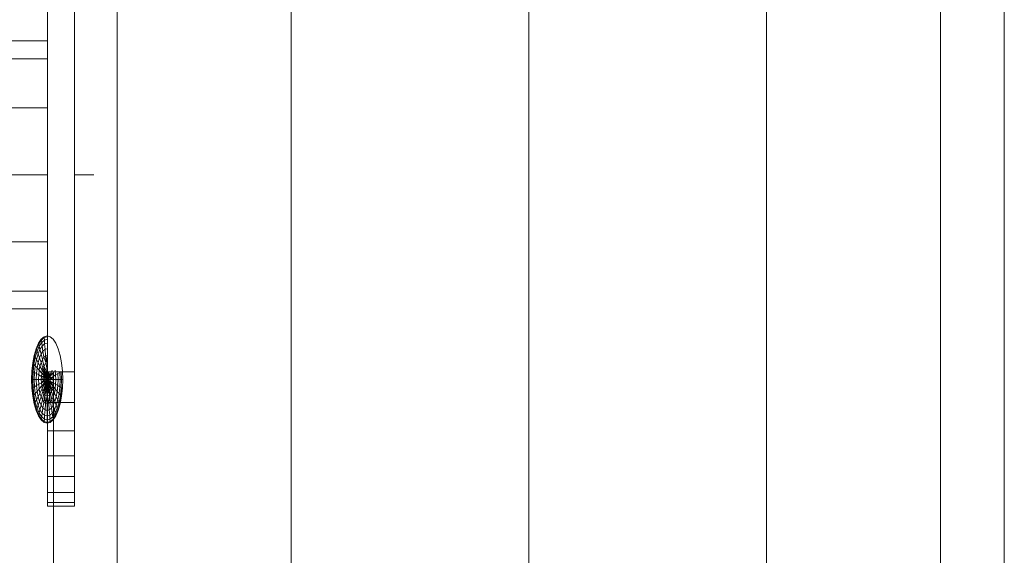
# Model space of a CAD drawing. Units: inches. Extents: x 11 to 14458, y 10 to 10226.
# Drawn here: x 12423 to 12516, y 6431 to 6482 of the extents above; entities that cross this region are included whole.
import ezdxf

# ---------------------------------------------------------------- set-up
doc = ezdxf.new("R2010")
doc.units = ezdxf.units.IN
doc.header["$MEASUREMENT"] = 0
doc.layers.add('DEFAULT', color=7, linetype='Continuous', lineweight=9)

# ---------------------------------------------------------------- blocks, each defined once
blk = doc.blocks.new('9007_DWG-664456-West')
at = {"lineweight": 9}
for p, q in [((89453.864, 2322.562), (89453.864, -0.278)), ((89470.335, 2322.562), (89470.335, -0.278)), ((89492.835, 2322.562), (89492.835, -0.278)), ((89515.335, 2322.562), (89515.335, -0.278)), ((89531.806, 2322.562), (89531.807, -0.278)), ((89537.835, -0.278), (89537.835, 2322.562)), ((89447.266, 287.262), (89447.266, 247.412)), ((89449.819, 287.262), (89449.819, 247.412)), ((88629.977, 278.755), (89447.266, 278.755)), ((88629.977, 277.054), (89447.266, 277.054)), ((88629.977, 272.405), (89447.266, 272.405)), ((89447.266, 266.055), (88629.977, 266.055)), ((89451.659, 266.055), (89449.819, 266.055)), ((88629.977, 259.705), (89447.266, 259.705)), ((88629.977, 255.057), (89447.266, 255.057)), ((88629.977, 253.355), (89447.266, 253.355)), ((89446.955, 250.72), (89446.679, 250.485)), ((89446.955, 250.72), (89447.242, 250.8)), ((89446.961, 250.642), (89446.955, 250.72)), ((89446.955, 250.72), (89446.961, 250.642)), ((89446.961, 250.642), (89447.242, 250.72)), ((89446.961, 250.642), (89447.242, 250.72)), ((89447.242, 250.8), (89447.529, 250.72)), ((89447.805, 250.485), (89447.529, 250.72)), ((89446.425, 250.103), (89446.202, 249.588)), ((89446.44, 250.037), (89446.222, 249.532)), ((89446.44, 250.037), (89446.222, 249.532)), ((89446.487, 249.841), (89446.281, 249.366)), ((89446.487, 249.841), (89446.281, 249.366)), ((89446.679, 250.485), (89446.425, 250.103)), ((89446.44, 250.037), (89446.425, 250.103)), ((89446.425, 250.103), (89446.44, 250.037)), ((89446.69, 250.411), (89446.44, 250.037)), ((89446.69, 250.411), (89446.44, 250.037)), ((89446.487, 249.841), (89446.44, 250.037)), ((89446.44, 250.037), (89446.487, 249.841)), ((89446.722, 250.194), (89446.487, 249.841)), ((89446.722, 250.194), (89446.487, 249.841)), ((89446.563, 249.523), (89446.487, 249.841)), ((89446.487, 249.841), (89446.563, 249.523)), ((89446.774, 249.841), (89446.563, 249.523)), ((89446.774, 249.841), (89446.563, 249.523)), ((89446.69, 250.411), (89446.679, 250.485)), ((89446.679, 250.485), (89446.69, 250.411)), ((89446.961, 250.642), (89446.69, 250.411)), ((89446.961, 250.642), (89446.69, 250.411)), ((89446.722, 250.194), (89446.69, 250.411)), ((89446.69, 250.411), (89446.722, 250.194)), ((89446.977, 250.411), (89446.722, 250.194)), ((89446.977, 250.411), (89446.722, 250.194)), ((89446.774, 249.841), (89446.722, 250.194)), ((89446.722, 250.194), (89446.774, 249.841)), ((89447.004, 250.037), (89446.774, 249.841)), ((89447.004, 250.037), (89446.774, 249.841)), ((89446.844, 249.366), (89446.774, 249.841)), ((89446.774, 249.841), (89446.844, 249.366)), ((89446.977, 250.411), (89446.961, 250.642)), ((89446.961, 250.642), (89446.977, 250.411)), ((89446.977, 250.411), (89447.242, 250.485)), ((89446.977, 250.411), (89447.242, 250.485)), ((89447.004, 250.037), (89446.977, 250.411)), ((89446.977, 250.411), (89447.004, 250.037)), ((89447.004, 250.037), (89447.242, 250.103)), ((89447.004, 250.037), (89447.242, 250.103)), ((89447.039, 249.532), (89447.004, 250.037)), ((89447.004, 250.037), (89447.039, 249.532)), ((89448.06, 250.103), (89447.805, 250.485)), ((89448.283, 249.588), (89448.06, 250.103)), ((89446.019, 248.962), (89445.883, 248.247)), ((89446.042, 248.918), (89445.909, 248.216)), ((89446.042, 248.918), (89445.909, 248.216)), ((89446.202, 249.588), (89446.019, 248.962)), ((89446.042, 248.918), (89446.019, 248.962)), ((89446.019, 248.962), (89446.042, 248.918)), ((89446.222, 249.532), (89446.042, 248.918)), ((89446.222, 249.532), (89446.042, 248.918)), ((89446.112, 248.787), (89446.042, 248.918)), ((89446.042, 248.918), (89446.112, 248.787)), ((89446.281, 249.366), (89446.112, 248.787)), ((89446.281, 249.366), (89446.112, 248.787)), ((89446.222, 249.532), (89446.202, 249.588)), ((89446.202, 249.588), (89446.222, 249.532)), ((89446.281, 249.366), (89446.222, 249.532)), ((89446.222, 249.532), (89446.281, 249.366)), ((89446.377, 249.096), (89446.225, 248.574)), ((89446.377, 249.096), (89446.225, 248.574)), ((89446.377, 249.096), (89446.281, 249.366)), ((89446.281, 249.366), (89446.377, 249.096)), ((89446.563, 249.523), (89446.377, 249.096)), ((89446.563, 249.523), (89446.377, 249.096)), ((89446.507, 248.732), (89446.377, 249.096)), ((89446.377, 249.096), (89446.507, 248.732)), ((89446.664, 249.096), (89446.507, 248.732)), ((89446.664, 249.096), (89446.507, 248.732)), ((89446.664, 249.096), (89446.563, 249.523)), ((89446.563, 249.523), (89446.664, 249.096)), ((89446.844, 249.366), (89446.664, 249.096)), ((89446.844, 249.366), (89446.664, 249.096)), ((89446.788, 248.574), (89446.664, 249.096)), ((89446.664, 249.096), (89446.788, 248.574)), ((89447.039, 249.532), (89446.844, 249.366)), ((89447.039, 249.532), (89446.844, 249.366)), ((89446.93, 248.787), (89446.844, 249.366)), ((89446.844, 249.366), (89446.93, 248.787)), ((89447.083, 248.918), (89446.93, 248.787)), ((89447.083, 248.918), (89446.93, 248.787)), ((89447.039, 249.532), (89447.242, 249.588)), ((89447.039, 249.532), (89447.242, 249.588)), ((89447.083, 248.918), (89447.039, 249.532)), ((89447.039, 249.532), (89447.083, 248.918)), ((89447.083, 248.918), (89447.242, 248.962)), ((89447.083, 248.918), (89447.242, 248.962)), ((89447.133, 248.216), (89447.083, 248.918)), ((89447.083, 248.918), (89447.133, 248.216)), ((89447.133, 248.216), (89447.242, 248.962)), ((89447.242, 248.962), (89447.133, 248.216)), ((89448.466, 248.962), (89448.283, 249.588)), ((89448.602, 248.247), (89448.466, 248.962)), ((89445.883, 248.247), (89445.799, 247.471)), ((89445.909, 248.216), (89445.827, 247.455)), ((89445.909, 248.216), (89445.827, 247.455)), ((89445.909, 248.216), (89445.883, 248.247)), ((89445.883, 248.247), (89445.909, 248.216)), ((89445.986, 248.126), (89445.909, 248.216)), ((89445.909, 248.216), (89445.986, 248.126)), ((89445.986, 248.126), (89445.909, 247.409)), ((89445.986, 248.126), (89445.909, 247.409)), ((89446.112, 248.787), (89445.986, 248.126)), ((89446.112, 248.787), (89445.986, 248.126)), ((89446.112, 247.98), (89445.986, 248.126)), ((89445.986, 248.126), (89446.112, 247.98)), ((89446.112, 247.98), (89446.042, 247.335)), ((89446.112, 247.98), (89446.042, 247.335)), ((89446.225, 248.574), (89446.112, 248.787)), ((89446.112, 248.787), (89446.225, 248.574)), ((89446.225, 248.574), (89446.112, 247.98)), ((89446.225, 248.574), (89446.112, 247.98)), ((89446.281, 247.783), (89446.112, 247.98)), ((89446.112, 247.98), (89446.281, 247.783)), ((89446.377, 248.289), (89446.225, 248.574)), ((89446.225, 248.574), (89446.377, 248.289)), ((89446.377, 248.289), (89446.281, 247.783)), ((89446.377, 248.289), (89446.281, 247.783)), ((89446.507, 248.732), (89446.377, 248.289)), ((89446.507, 248.732), (89446.377, 248.289)), ((89446.563, 247.941), (89446.377, 248.289)), ((89446.377, 248.289), (89446.563, 247.941)), ((89446.563, 247.941), (89446.487, 247.543)), ((89446.563, 247.941), (89446.487, 247.543)), ((89446.664, 248.289), (89446.507, 248.732)), ((89446.507, 248.732), (89446.664, 248.289)), ((89446.664, 248.289), (89446.563, 247.941)), ((89446.664, 248.289), (89446.563, 247.941)), ((89446.774, 247.543), (89446.563, 247.941)), ((89446.563, 247.941), (89446.774, 247.543)), ((89446.788, 248.574), (89446.664, 248.289)), ((89446.788, 248.574), (89446.664, 248.289)), ((89446.844, 247.783), (89446.664, 248.289)), ((89446.664, 248.289), (89446.844, 247.783)), ((89446.93, 248.787), (89446.788, 248.574)), ((89446.93, 248.787), (89446.788, 248.574)), ((89446.93, 247.98), (89446.788, 248.574)), ((89446.788, 248.574), (89446.93, 247.98)), ((89446.93, 247.98), (89446.844, 247.783)), ((89446.93, 247.98), (89446.844, 247.783)), ((89447.133, 248.216), (89446.93, 248.787)), ((89446.93, 248.787), (89447.133, 248.216)), ((89447.133, 248.216), (89446.93, 247.98)), ((89447.133, 248.216), (89446.93, 247.98)), ((89446.93, 247.98), (89447.186, 247.455)), ((89447.083, 247.335), (89446.93, 247.98)), ((89447.242, 247.471), (89447.133, 248.216)), ((89448.686, 247.471), (89448.602, 248.247)), ((89445.799, 247.471), (89445.771, 246.664)), ((89445.827, 247.455), (89445.799, 247.471)), ((89445.799, 247.471), (89445.827, 247.455)), ((89445.827, 247.455), (89445.799, 246.664)), ((89445.827, 247.455), (89445.799, 246.664)), ((89445.909, 247.409), (89445.827, 247.455)), ((89445.827, 247.455), (89445.909, 247.409)), ((89445.909, 247.409), (89445.883, 246.664)), ((89445.909, 247.409), (89445.883, 246.664)), ((89446.042, 247.335), (89445.909, 247.409)), ((89445.909, 247.409), (89446.042, 247.335)), ((89446.042, 247.335), (89446.019, 246.664)), ((89446.042, 247.335), (89446.019, 246.664)), ((89446.222, 247.235), (89446.042, 247.335)), ((89446.042, 247.335), (89446.222, 247.235)), ((89446.222, 247.235), (89446.202, 246.664)), ((89446.222, 247.235), (89446.202, 246.664)), ((89446.281, 247.783), (89446.222, 247.235)), ((89446.281, 247.783), (89446.222, 247.235)), ((89446.44, 247.112), (89446.222, 247.235)), ((89446.222, 247.235), (89446.44, 247.112)), ((89446.487, 247.543), (89446.281, 247.783)), ((89446.281, 247.783), (89446.487, 247.543)), ((89446.44, 247.112), (89446.425, 246.664)), ((89446.44, 247.112), (89446.425, 246.664)), ((89446.487, 247.543), (89446.44, 247.112)), ((89446.487, 247.543), (89446.44, 247.112)), ((89446.69, 246.973), (89446.44, 247.112)), ((89446.44, 247.112), (89446.69, 246.973)), ((89446.722, 247.27), (89446.487, 247.543)), ((89446.487, 247.543), (89446.722, 247.27)), ((89446.69, 246.973), (89446.679, 246.664)), ((89446.69, 246.973), (89446.679, 246.664)), ((89446.722, 247.27), (89446.69, 246.973)), ((89446.722, 247.27), (89446.69, 246.973)), ((89446.69, 246.973), (89446.977, 246.973)), ((89446.961, 246.821), (89446.69, 246.973)), ((89446.774, 247.543), (89446.722, 247.27)), ((89446.774, 247.543), (89446.722, 247.27)), ((89447.004, 247.112), (89446.722, 247.27)), ((89446.722, 247.27), (89446.977, 246.973)), ((89446.844, 247.783), (89446.774, 247.543)), ((89446.844, 247.783), (89446.774, 247.543)), ((89446.774, 247.543), (89447.039, 247.235)), ((89447.004, 247.112), (89446.774, 247.543)), ((89447.083, 247.335), (89446.844, 247.783)), ((89446.844, 247.783), (89447.039, 247.235)), ((89446.977, 246.973), (89446.955, 246.664)), ((89447.004, 247.112), (89446.961, 246.821)), ((89447.039, 247.235), (89446.977, 246.973)), ((89446.977, 246.973), (89447.242, 246.664)), ((89447.083, 247.335), (89447.004, 247.112)), ((89447.242, 246.664), (89447.004, 247.112)), ((89447.186, 247.455), (89447.039, 247.235)), ((89447.039, 247.235), (89447.242, 246.664)), ((89447.242, 247.471), (89447.083, 247.335)), ((89447.242, 246.664), (89447.083, 247.335)), ((89447.186, 247.455), (89447.242, 246.664)), ((89447.242, 246.664), (89447.242, 247.471)), ((89447.352, 247.409), (89447.242, 246.664)), ((89447.242, 246.664), (89447.402, 247.335)), ((89447.445, 247.235), (89447.242, 246.664)), ((89447.242, 246.664), (89447.481, 247.112)), ((89447.508, 246.973), (89447.242, 246.664)), ((89447.266, 247.412), (89447.266, 244.496)), ((89447.266, 247.412), (89447.266, 244.496)), ((89447.266, 247.412), (89449.819, 247.412)), ((89447.445, 247.235), (89447.352, 247.409)), ((89447.481, 247.112), (89447.402, 247.335)), ((89447.508, 246.973), (89447.445, 247.235)), ((89447.481, 247.112), (89447.711, 247.543)), ((89447.481, 247.112), (89447.763, 247.27)), ((89447.524, 246.821), (89447.481, 247.112)), ((89447.711, 247.543), (89447.508, 246.973)), ((89447.763, 247.27), (89447.508, 246.973)), ((89447.529, 246.664), (89447.508, 246.973)), ((89447.524, 246.821), (89447.795, 246.973)), ((89447.795, 246.973), (89447.529, 246.664)), ((89447.795, 246.973), (89447.763, 247.27)), ((89447.795, 246.973), (89447.763, 247.27)), ((89448.044, 247.112), (89447.795, 246.973)), ((89447.805, 246.664), (89447.795, 246.973)), ((89447.805, 246.664), (89447.795, 246.973)), ((89447.835, 247.412), (89447.835, -0.278)), ((89448.044, 247.112), (89447.998, 247.543)), ((89448.263, 247.235), (89448.044, 247.112)), ((89448.06, 246.664), (89448.044, 247.112)), ((89448.442, 247.335), (89448.263, 247.235)), ((89448.283, 246.664), (89448.263, 247.235)), ((89448.466, 246.664), (89448.442, 247.335)), ((89448.602, 246.664), (89448.576, 247.409)), ((89448.714, 246.664), (89448.686, 247.471)), ((89449.819, 247.412), (89449.819, 244.496)), ((89445.771, 246.664), (89445.799, 245.857)), ((89445.799, 246.664), (89445.771, 246.664)), ((89445.771, 246.664), (89445.799, 246.664)), ((89445.883, 246.664), (89445.799, 246.664)), ((89445.799, 246.664), (89445.827, 245.873)), ((89445.799, 246.664), (89445.827, 245.873)), ((89445.799, 246.664), (89445.883, 246.664)), ((89446.019, 246.664), (89445.883, 246.664)), ((89445.883, 246.664), (89445.909, 245.919)), ((89445.883, 246.664), (89445.909, 245.919)), ((89445.883, 246.664), (89446.019, 246.664)), ((89446.202, 246.664), (89446.019, 246.664)), ((89446.019, 246.664), (89446.042, 245.993)), ((89446.019, 246.664), (89446.042, 245.993)), ((89446.019, 246.664), (89446.202, 246.664)), ((89446.222, 246.094), (89446.042, 245.993)), ((89446.042, 245.993), (89446.222, 246.094)), ((89446.425, 246.664), (89446.202, 246.664)), ((89446.202, 246.664), (89446.222, 246.094)), ((89446.202, 246.664), (89446.222, 246.094)), ((89446.202, 246.664), (89446.425, 246.664)), ((89446.44, 246.216), (89446.222, 246.094)), ((89446.222, 246.094), (89446.44, 246.216)), ((89446.222, 246.094), (89446.281, 245.545)), ((89446.222, 246.094), (89446.281, 245.545)), ((89446.679, 246.664), (89446.425, 246.664)), ((89446.425, 246.664), (89446.44, 246.216)), ((89446.425, 246.664), (89446.44, 246.216)), ((89446.425, 246.664), (89446.679, 246.664)), ((89446.69, 246.355), (89446.44, 246.216)), ((89446.44, 246.216), (89446.69, 246.355)), ((89446.44, 246.216), (89446.487, 245.785)), ((89446.44, 246.216), (89446.487, 245.785)), ((89446.722, 246.058), (89446.487, 245.785)), ((89446.487, 245.785), (89446.722, 246.058)), ((89446.961, 246.821), (89446.679, 246.664)), ((89446.679, 246.664), (89446.69, 246.355)), ((89446.679, 246.664), (89446.69, 246.355)), ((89446.679, 246.664), (89446.955, 246.664)), ((89446.69, 246.355), (89446.955, 246.664)), ((89446.961, 246.507), (89446.69, 246.355)), ((89446.69, 246.355), (89446.722, 246.058)), ((89446.69, 246.355), (89446.722, 246.058)), ((89446.722, 246.058), (89446.977, 246.355)), ((89447.004, 246.216), (89446.722, 246.058)), ((89446.722, 246.058), (89446.774, 245.785)), ((89446.722, 246.058), (89446.774, 245.785)), ((89446.774, 245.785), (89446.977, 246.355)), ((89447.004, 246.216), (89446.774, 245.785)), ((89446.844, 245.545), (89447.039, 246.094)), ((89446.93, 245.348), (89447.039, 246.094)), ((89446.955, 246.664), (89446.977, 246.355)), ((89446.955, 246.664), (89447.242, 246.664)), ((89447.242, 246.664), (89446.961, 246.821)), ((89446.961, 246.821), (89446.961, 246.507)), ((89447.242, 246.664), (89446.961, 246.507)), ((89446.961, 246.507), (89447.004, 246.216)), ((89446.977, 246.355), (89447.242, 246.664)), ((89446.977, 246.355), (89447.039, 246.094)), ((89447.242, 246.664), (89447.004, 246.216)), ((89447.004, 246.216), (89447.083, 245.993)), ((89447.039, 246.094), (89447.242, 246.664)), ((89447.039, 246.094), (89447.133, 245.919)), ((89447.242, 246.664), (89447.083, 245.993)), ((89447.133, 245.919), (89447.242, 246.664)), ((89447.242, 246.664), (89447.524, 246.821)), ((89447.242, 246.664), (89447.242, 245.857)), ((89447.242, 246.664), (89447.402, 245.993)), ((89447.242, 246.664), (89447.481, 246.216)), ((89447.242, 246.664), (89447.524, 246.507)), ((89447.298, 245.873), (89447.242, 246.664)), ((89447.445, 246.094), (89447.242, 246.664)), ((89447.508, 246.355), (89447.242, 246.664)), ((89447.529, 246.664), (89447.242, 246.664)), ((89447.298, 245.873), (89447.445, 246.094)), ((89447.402, 245.993), (89447.481, 246.216)), ((89447.445, 246.094), (89447.508, 246.355)), ((89447.711, 245.785), (89447.445, 246.094)), ((89447.641, 245.545), (89447.445, 246.094)), ((89447.481, 246.216), (89447.524, 246.507)), ((89447.481, 246.216), (89447.641, 245.545)), ((89447.481, 246.216), (89447.711, 245.785)), ((89447.508, 246.355), (89447.529, 246.664)), ((89447.795, 246.355), (89447.508, 246.355)), ((89447.763, 246.058), (89447.508, 246.355)), ((89447.524, 246.507), (89447.524, 246.821)), ((89447.524, 246.821), (89447.805, 246.664)), ((89447.524, 246.507), (89447.763, 246.058)), ((89447.524, 246.507), (89447.795, 246.355)), ((89447.805, 246.664), (89447.529, 246.664)), ((89447.711, 245.785), (89447.763, 246.058)), ((89447.711, 245.785), (89447.763, 246.058)), ((89447.763, 246.058), (89447.795, 246.355)), ((89447.763, 246.058), (89447.795, 246.355)), ((89447.998, 245.785), (89447.763, 246.058)), ((89447.795, 246.355), (89447.805, 246.664)), ((89447.795, 246.355), (89447.805, 246.664)), ((89448.044, 246.216), (89447.795, 246.355)), ((89448.06, 246.664), (89447.805, 246.664)), ((89447.998, 245.785), (89448.044, 246.216)), ((89448.044, 246.216), (89448.06, 246.664)), ((89448.263, 246.094), (89448.044, 246.216)), ((89448.283, 246.664), (89448.06, 246.664)), ((89448.204, 245.545), (89448.263, 246.094)), ((89448.263, 246.094), (89448.283, 246.664)), ((89448.442, 245.993), (89448.263, 246.094)), ((89448.466, 246.664), (89448.283, 246.664)), ((89448.442, 245.993), (89448.466, 246.664)), ((89448.602, 246.664), (89448.466, 246.664)), ((89448.576, 245.919), (89448.602, 246.664)), ((89448.686, 246.664), (89448.602, 246.664)), ((89448.686, 245.857), (89448.714, 246.664)), ((89445.827, 245.873), (89445.799, 245.857)), ((89445.799, 245.857), (89445.827, 245.873)), ((89445.799, 245.857), (89445.883, 245.081)), ((89445.909, 245.919), (89445.827, 245.873)), ((89445.827, 245.873), (89445.909, 245.919)), ((89445.827, 245.873), (89445.909, 245.112)), ((89445.827, 245.873), (89445.909, 245.112)), ((89445.909, 245.112), (89445.883, 245.081)), ((89445.883, 245.081), (89445.909, 245.112)), ((89446.042, 245.993), (89445.909, 245.919)), ((89445.909, 245.919), (89446.042, 245.993)), ((89445.909, 245.919), (89445.986, 245.202)), ((89445.909, 245.919), (89445.986, 245.202)), ((89445.986, 245.202), (89445.909, 245.112)), ((89445.909, 245.112), (89445.986, 245.202)), ((89445.909, 245.112), (89446.042, 244.411)), ((89445.909, 245.112), (89446.042, 244.411)), ((89446.112, 245.348), (89445.986, 245.202)), ((89445.986, 245.202), (89446.112, 245.348)), ((89445.986, 245.202), (89446.112, 244.541)), ((89445.986, 245.202), (89446.112, 244.541)), ((89446.042, 245.993), (89446.112, 245.348)), ((89446.042, 245.993), (89446.112, 245.348)), ((89446.281, 245.545), (89446.112, 245.348)), ((89446.112, 245.348), (89446.281, 245.545)), ((89446.112, 245.348), (89446.225, 244.754)), ((89446.112, 245.348), (89446.225, 244.754)), ((89446.487, 245.785), (89446.281, 245.545)), ((89446.281, 245.545), (89446.487, 245.785)), ((89446.281, 245.545), (89446.377, 245.039)), ((89446.281, 245.545), (89446.377, 245.039)), ((89446.563, 245.388), (89446.377, 245.039)), ((89446.377, 245.039), (89446.563, 245.388)), ((89446.487, 245.785), (89446.563, 245.388)), ((89446.487, 245.785), (89446.563, 245.388)), ((89446.774, 245.785), (89446.563, 245.388)), ((89446.563, 245.388), (89446.774, 245.785)), ((89446.563, 245.388), (89446.664, 245.039)), ((89446.563, 245.388), (89446.664, 245.039)), ((89446.844, 245.545), (89446.664, 245.039)), ((89446.664, 245.039), (89446.844, 245.545)), ((89446.774, 245.785), (89446.844, 245.545)), ((89446.774, 245.785), (89446.844, 245.545)), ((89446.93, 245.348), (89446.788, 244.754)), ((89446.788, 244.754), (89446.93, 245.348)), ((89447.083, 245.993), (89446.844, 245.545)), ((89446.844, 245.545), (89446.93, 245.348)), ((89446.844, 245.545), (89446.93, 245.348)), ((89447.083, 245.993), (89446.93, 245.348)), ((89446.93, 245.348), (89447.027, 245.202)), ((89446.93, 245.348), (89447.027, 245.202)), ((89447.027, 245.202), (89446.93, 244.541)), ((89446.93, 244.541), (89447.027, 245.202)), ((89447.027, 245.202), (89447.133, 245.919)), ((89447.242, 245.857), (89447.027, 245.202)), ((89447.027, 245.202), (89447.242, 245.081)), ((89447.083, 244.411), (89447.027, 245.202)), ((89447.027, 245.202), (89447.242, 245.081)), ((89447.083, 245.993), (89447.242, 245.857)), ((89447.242, 245.081), (89447.133, 245.919)), ((89447.133, 245.919), (89447.298, 245.873)), ((89447.402, 245.993), (89447.242, 245.081)), ((89447.242, 245.857), (89447.402, 245.993)), ((89447.242, 245.081), (89447.458, 245.202)), ((89447.242, 245.081), (89447.458, 245.202)), ((89447.555, 245.348), (89447.298, 245.873)), ((89447.458, 245.202), (89447.298, 245.873)), ((89447.402, 245.993), (89447.458, 245.202)), ((89447.402, 245.993), (89447.555, 245.348)), ((89447.458, 245.202), (89447.402, 244.411)), ((89447.458, 245.202), (89447.555, 245.348)), ((89447.458, 245.202), (89447.555, 245.348)), ((89447.458, 245.202), (89447.555, 244.541)), ((89447.555, 244.541), (89447.458, 245.202)), ((89447.555, 245.348), (89447.641, 245.545)), ((89447.555, 245.348), (89447.641, 245.545)), ((89447.555, 245.348), (89447.697, 244.754)), ((89447.697, 244.754), (89447.555, 245.348)), ((89447.641, 245.545), (89447.711, 245.785)), ((89447.641, 245.545), (89447.711, 245.785)), ((89447.641, 245.545), (89447.82, 245.039)), ((89447.82, 245.039), (89447.641, 245.545)), ((89447.711, 245.785), (89447.922, 245.388)), ((89447.922, 245.388), (89447.711, 245.785)), ((89447.82, 245.039), (89447.922, 245.388)), ((89447.922, 245.388), (89447.998, 245.785)), ((89448.108, 245.039), (89447.922, 245.388)), ((89448.204, 245.545), (89447.998, 245.785)), ((89448.108, 245.039), (89448.204, 245.545)), ((89448.373, 245.348), (89448.204, 245.545)), ((89448.26, 244.754), (89448.373, 245.348)), ((89448.373, 245.348), (89448.442, 245.993)), ((89448.498, 245.202), (89448.373, 245.348)), ((89448.373, 244.541), (89448.498, 245.202)), ((89448.576, 245.919), (89448.442, 245.993)), ((89448.442, 244.411), (89448.576, 245.112)), ((89448.498, 245.202), (89448.576, 245.919)), ((89448.576, 245.112), (89448.498, 245.202)), ((89448.658, 245.873), (89448.576, 245.919)), ((89448.576, 245.112), (89448.658, 245.873)), ((89448.602, 245.081), (89448.686, 245.857)), ((89445.883, 245.081), (89446.019, 244.366)), ((89446.042, 244.411), (89446.019, 244.366)), ((89446.019, 244.366), (89446.042, 244.411)), ((89446.019, 244.366), (89446.202, 243.74)), ((89446.112, 244.541), (89446.042, 244.411)), ((89446.042, 244.411), (89446.112, 244.541)), ((89446.042, 244.411), (89446.222, 243.796)), ((89446.042, 244.411), (89446.222, 243.796)), ((89446.225, 244.754), (89446.112, 244.541)), ((89446.112, 244.541), (89446.225, 244.754)), ((89446.112, 244.541), (89446.281, 243.962)), ((89446.112, 244.541), (89446.281, 243.962)), ((89446.377, 245.039), (89446.225, 244.754)), ((89446.225, 244.754), (89446.377, 245.039)), ((89446.225, 244.754), (89446.377, 244.233)), ((89446.225, 244.754), (89446.377, 244.233)), ((89446.377, 244.233), (89446.281, 243.962)), ((89446.281, 243.962), (89446.377, 244.233)), ((89446.377, 245.039), (89446.507, 244.596)), ((89446.377, 245.039), (89446.507, 244.596)), ((89446.507, 244.596), (89446.377, 244.233)), ((89446.377, 244.233), (89446.507, 244.596)), ((89446.377, 244.233), (89446.563, 243.805)), ((89446.377, 244.233), (89446.563, 243.805)), ((89446.664, 245.039), (89446.507, 244.596)), ((89446.507, 244.596), (89446.664, 245.039)), ((89446.507, 244.596), (89446.664, 244.233)), ((89446.507, 244.596), (89446.664, 244.233)), ((89446.664, 244.233), (89446.563, 243.805)), ((89446.563, 243.805), (89446.664, 244.233)), ((89446.664, 245.039), (89446.788, 244.754)), ((89446.664, 245.039), (89446.788, 244.754)), ((89446.788, 244.754), (89446.664, 244.233)), ((89446.664, 244.233), (89446.788, 244.754)), ((89446.664, 244.233), (89446.844, 243.962)), ((89446.664, 244.233), (89446.844, 243.962)), ((89446.788, 244.754), (89446.93, 244.541)), ((89446.788, 244.754), (89446.93, 244.541)), ((89446.93, 244.541), (89446.844, 243.962)), ((89446.844, 243.962), (89446.93, 244.541)), ((89446.93, 244.541), (89447.083, 244.411)), ((89446.93, 244.541), (89447.083, 244.411)), ((89447.083, 244.411), (89447.039, 243.796)), ((89447.039, 243.796), (89447.083, 244.411)), ((89447.242, 245.081), (89447.083, 244.411)), ((89447.083, 244.411), (89447.242, 244.366)), ((89447.083, 244.411), (89447.242, 244.366)), ((89447.402, 244.411), (89447.242, 245.081)), ((89447.242, 245.081), (89447.242, 244.366)), ((89447.242, 244.366), (89447.242, 245.081)), ((89447.242, 244.366), (89447.402, 244.411)), ((89447.242, 244.366), (89447.402, 244.411)), ((89447.242, 244.366), (89447.242, 243.74)), ((89447.242, 243.74), (89447.242, 244.366)), ((89447.266, 244.496), (89447.266, 241.818)), ((89447.266, 241.818), (89447.266, 244.496)), ((89447.266, 244.496), (89449.819, 244.496)), ((89447.402, 244.411), (89447.555, 244.541)), ((89447.402, 244.411), (89447.555, 244.541)), ((89447.402, 244.411), (89447.445, 243.796)), ((89447.445, 243.796), (89447.402, 244.411)), ((89447.555, 244.541), (89447.697, 244.754)), ((89447.555, 244.541), (89447.697, 244.754)), ((89447.555, 244.541), (89447.641, 243.962)), ((89447.641, 243.962), (89447.555, 244.541)), ((89447.641, 243.962), (89447.82, 244.233)), ((89447.641, 243.962), (89447.82, 244.233)), ((89447.697, 244.754), (89447.82, 245.039)), ((89447.697, 244.754), (89447.82, 245.039)), ((89447.697, 244.754), (89447.82, 244.233)), ((89447.82, 244.233), (89447.697, 244.754)), ((89447.978, 244.596), (89447.82, 245.039)), ((89447.82, 244.233), (89447.978, 244.596)), ((89447.922, 243.805), (89447.82, 244.233)), ((89447.922, 243.805), (89448.108, 244.233)), ((89447.978, 244.596), (89448.108, 245.039)), ((89448.108, 244.233), (89447.978, 244.596)), ((89448.26, 244.754), (89448.108, 245.039)), ((89448.108, 244.233), (89448.26, 244.754)), ((89448.204, 243.962), (89448.108, 244.233)), ((89448.204, 243.962), (89448.373, 244.541)), ((89448.373, 244.541), (89448.26, 244.754)), ((89448.263, 243.796), (89448.442, 244.411)), ((89448.283, 243.74), (89448.466, 244.366)), ((89448.442, 244.411), (89448.373, 244.541)), ((89448.466, 244.366), (89448.442, 244.411)), ((89448.466, 244.366), (89448.602, 245.081)), ((89449.819, 244.496), (89449.819, 241.818)), ((89446.222, 243.796), (89446.202, 243.74)), ((89446.202, 243.74), (89446.222, 243.796)), ((89446.202, 243.74), (89446.425, 243.225)), ((89446.281, 243.962), (89446.222, 243.796)), ((89446.222, 243.796), (89446.281, 243.962)), ((89446.222, 243.796), (89446.44, 243.292)), ((89446.222, 243.796), (89446.44, 243.292)), ((89446.281, 243.962), (89446.487, 243.487)), ((89446.281, 243.962), (89446.487, 243.487)), ((89446.44, 243.292), (89446.425, 243.225)), ((89446.425, 243.225), (89446.44, 243.292)), ((89446.487, 243.487), (89446.44, 243.292)), ((89446.44, 243.292), (89446.487, 243.487)), ((89446.44, 243.292), (89446.69, 242.917)), ((89446.44, 243.292), (89446.69, 242.917)), ((89446.563, 243.805), (89446.487, 243.487)), ((89446.487, 243.487), (89446.563, 243.805)), ((89446.487, 243.487), (89446.722, 243.134)), ((89446.487, 243.487), (89446.722, 243.134)), ((89446.563, 243.805), (89446.774, 243.487)), ((89446.563, 243.805), (89446.774, 243.487)), ((89446.774, 243.487), (89446.722, 243.134)), ((89446.722, 243.134), (89446.774, 243.487)), ((89446.844, 243.962), (89446.774, 243.487)), ((89446.774, 243.487), (89446.844, 243.962)), ((89446.774, 243.487), (89447.004, 243.292)), ((89446.774, 243.487), (89447.004, 243.292)), ((89446.844, 243.962), (89447.039, 243.796)), ((89446.844, 243.962), (89447.039, 243.796)), ((89447.004, 243.292), (89446.977, 242.917)), ((89446.977, 242.917), (89447.004, 243.292)), ((89447.039, 243.796), (89447.004, 243.292)), ((89447.004, 243.292), (89447.039, 243.796)), ((89447.004, 243.292), (89447.242, 243.225)), ((89447.004, 243.292), (89447.242, 243.225)), ((89447.039, 243.796), (89447.242, 243.74)), ((89447.039, 243.796), (89447.242, 243.74)), ((89447.242, 243.74), (89447.445, 243.796)), ((89447.242, 243.74), (89447.445, 243.796)), ((89447.242, 243.74), (89447.242, 243.225)), ((89447.242, 243.225), (89447.242, 243.74)), ((89447.242, 243.225), (89447.481, 243.292)), ((89447.242, 243.225), (89447.481, 243.292)), ((89447.445, 243.796), (89447.641, 243.962)), ((89447.445, 243.796), (89447.641, 243.962)), ((89447.445, 243.796), (89447.481, 243.292)), ((89447.481, 243.292), (89447.445, 243.796)), ((89447.481, 243.292), (89447.711, 243.487)), ((89447.481, 243.292), (89447.711, 243.487)), ((89447.481, 243.292), (89447.508, 242.917)), ((89447.508, 242.917), (89447.481, 243.292)), ((89447.641, 243.962), (89447.711, 243.487)), ((89447.711, 243.487), (89447.641, 243.962)), ((89447.711, 243.487), (89447.922, 243.805)), ((89447.711, 243.487), (89447.922, 243.805)), ((89447.711, 243.487), (89447.763, 243.134)), ((89447.763, 243.134), (89447.711, 243.487)), ((89447.763, 243.134), (89447.998, 243.487)), ((89447.763, 243.134), (89447.998, 243.487)), ((89447.795, 242.917), (89448.044, 243.292)), ((89447.795, 242.917), (89448.044, 243.292)), ((89447.998, 243.487), (89447.922, 243.805)), ((89447.998, 243.487), (89448.204, 243.962)), ((89447.998, 243.487), (89448.044, 243.292)), ((89448.044, 243.292), (89447.998, 243.487)), ((89448.044, 243.292), (89448.263, 243.796)), ((89448.044, 243.292), (89448.263, 243.796)), ((89448.044, 243.292), (89448.06, 243.225)), ((89448.06, 243.225), (89448.044, 243.292)), ((89448.06, 243.225), (89448.283, 243.74)), ((89448.263, 243.796), (89448.204, 243.962)), ((89448.263, 243.796), (89448.283, 243.74)), ((89448.283, 243.74), (89448.263, 243.796)), ((89446.425, 243.225), (89446.679, 242.843)), ((89446.69, 242.917), (89446.679, 242.843)), ((89446.679, 242.843), (89446.69, 242.917)), ((89446.679, 242.843), (89446.955, 242.608)), ((89446.722, 243.134), (89446.69, 242.917)), ((89446.69, 242.917), (89446.722, 243.134)), ((89446.69, 242.917), (89446.961, 242.686)), ((89446.69, 242.917), (89446.961, 242.686)), ((89446.722, 243.134), (89446.977, 242.917)), ((89446.722, 243.134), (89446.977, 242.917)), ((89446.961, 242.686), (89446.955, 242.608)), ((89446.955, 242.608), (89446.961, 242.686)), ((89446.955, 242.608), (89447.242, 242.528)), ((89446.977, 242.917), (89446.961, 242.686)), ((89446.961, 242.686), (89446.977, 242.917)), ((89446.961, 242.686), (89447.242, 242.608)), ((89446.961, 242.686), (89447.242, 242.608)), ((89446.977, 242.917), (89447.242, 242.843)), ((89446.977, 242.917), (89447.242, 242.843)), ((89447.242, 243.225), (89447.242, 242.843)), ((89447.242, 242.843), (89447.242, 243.225)), ((89447.242, 242.843), (89447.508, 242.917)), ((89447.242, 242.843), (89447.508, 242.917)), ((89447.242, 242.843), (89447.242, 242.608)), ((89447.242, 242.608), (89447.242, 242.843)), ((89447.242, 242.608), (89447.524, 242.686)), ((89447.242, 242.608), (89447.524, 242.686)), ((89447.242, 242.528), (89447.529, 242.608)), ((89447.242, 242.608), (89447.242, 242.528)), ((89447.242, 242.528), (89447.242, 242.608)), ((89447.508, 242.917), (89447.763, 243.134)), ((89447.508, 242.917), (89447.763, 243.134)), ((89447.508, 242.917), (89447.524, 242.686)), ((89447.524, 242.686), (89447.508, 242.917)), ((89447.524, 242.686), (89447.795, 242.917)), ((89447.524, 242.686), (89447.795, 242.917)), ((89447.524, 242.686), (89447.529, 242.608)), ((89447.529, 242.608), (89447.524, 242.686)), ((89447.529, 242.608), (89447.805, 242.843)), ((89447.763, 243.134), (89447.795, 242.917)), ((89447.795, 242.917), (89447.763, 243.134)), ((89447.795, 242.917), (89447.805, 242.843)), ((89447.805, 242.843), (89447.795, 242.917)), ((89447.805, 242.843), (89448.06, 243.225)), ((89447.266, 241.818), (89447.266, 239.454)), ((89447.266, 239.454), (89447.266, 241.818)), ((89447.266, 241.818), (89449.819, 241.818)), ((89449.819, 241.818), (89449.819, 239.454)), ((89447.266, 239.454), (89447.266, 237.483)), ((89447.266, 237.483), (89447.266, 239.454)), ((89447.266, 239.454), (89449.819, 239.454)), ((89449.819, 239.454), (89449.819, 237.483)), ((89447.266, 237.483), (89447.266, 235.979)), ((89447.266, 235.979), (89447.266, 237.483)), ((89447.266, 237.483), (89449.819, 237.483)), ((89449.819, 237.483), (89449.819, 235.979)), ((89447.266, 235.979), (89447.266, 235.021)), ((89447.266, 235.021), (89447.266, 235.979)), ((89447.266, 235.979), (89449.819, 235.979)), ((89449.819, 235.979), (89449.819, 235.021)), ((89447.266, 235.021), (89447.266, 234.685)), ((89447.266, 234.685), (89447.266, 235.021)), ((89447.266, 235.021), (89449.819, 235.021)), ((89449.819, 235.021), (89449.819, 234.685)), ((89449.819, 234.685), (89449.819, 235.021)), ((89447.266, 234.685), (89449.819, 234.685)), ((89447.266, 234.685), (89449.819, 234.685))]:
    blk.add_line(p, q, dxfattribs=at)

msp = doc.modelspace()

# ---------------------------------------------------------------- block references
at = {"layer": 'DEFAULT'}
msp.add_blockref('9007_DWG-664456-West', (-77021.473, 6200.817), dxfattribs=at)

doc.saveas('drawing.dxf')
